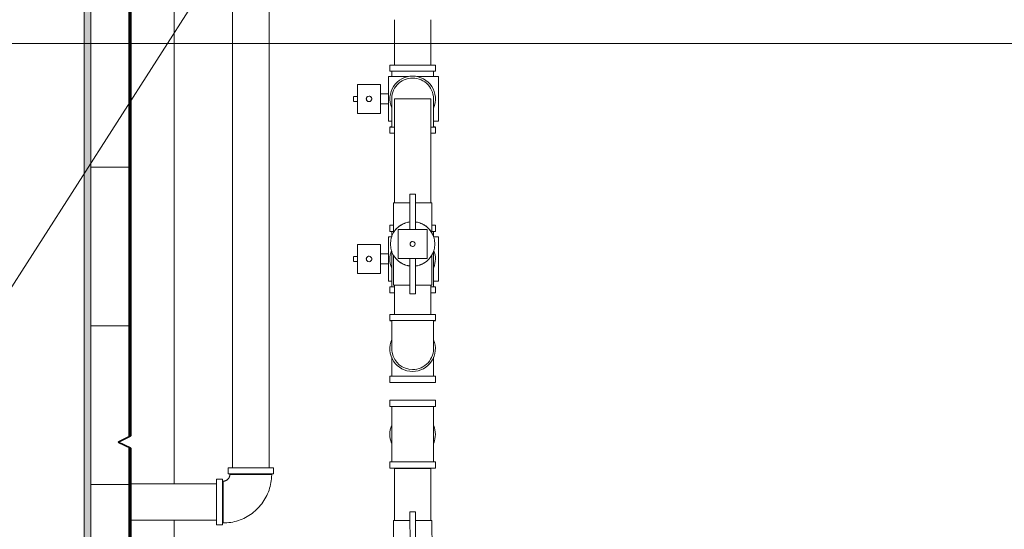
# Model space of a CAD drawing. Units: millimetres. Extents: x -13946 to 63312, y -46028 to 8727.
# Drawn here: x 54708 to 56678, y -7392 to -6372 of the extents above; entities that cross this region are included whole.
import ezdxf

# ---------------------------------------------------------------- set-up
doc = ezdxf.new("R2010")
doc.units = ezdxf.units.MM
doc.linetypes.add('Center', pattern=[40, 10, -5, 20, -5])
for name, color, linetype, lineweight in [('A-WALL', 113, 'Continuous', 9), ('A-WALL-PATT', 111, 'Continuous', 35), ('G-ANNO-REVC', 71, 'Continuous', 9), ('G-ANNO-SYMB', 111, 'Continuous', 9), ('G-ANNO-TEXT', 231, 'Continuous', 9), ('P-PIPE', 3, 'Continuous', 9), ('S-GRID', 1, 'Continuous', 9)]:
    doc.layers.add(name, color=color, linetype=linetype, lineweight=lineweight)
pattern_1 = [(0, (0, 0), (0, 317.5), []), (90, (0, 0), (-317.5, 2e-14), [])]

# ---------------------------------------------------------------- blocks, each defined once
blk = doc.blocks.new('M_Elbow - Threaded - MI - Class 150 - Standard-3261162-Main Floor Plan')
at = {"layer": 'P-PIPE', "color": 40}
for p, q in [((55448.7, -6587.4), (55448.7, -6599.5)), ((55448.7, -6587.4), (55457.5, -6587.4)), ((55531.1, -6587.4), (55539.9, -6587.4)), ((55539.9, -6599.5), (55539.9, -6587.4)), ((55457.5, -6599.5), (55448.7, -6599.5)), ((55539.9, -6599.5), (55531.1, -6599.5))]:
    blk.add_line(p, q, dxfattribs=at)
at = {"layer": 'P-PIPE', "color": 40, "flags": 128}
for points in [[(55452.4, -6530.9), (55452.4, -6530.9), (55452.4, -6531), (55452.4, -6531.3), (55452.4, -6531.6), (55452.4, -6532), (55452.4, -6532.5), (55452.4, -6533.1), (55452.4, -6533.7), (55452.4, -6534.5), (55452.4, -6535.3), (55452.4, -6536.2), (55452.4, -6537.2), (55452.4, -6538.3), (55452.4, -6539.5), (55452.4, -6540.7), (55452.4, -6542), (55452.4, -6543.4), (55452.4, -6544.9), (55452.4, -6546.4), (55452.4, -6548), (55452.4, -6549.6), (55452.4, -6551.4), (55452.4, -6553.1), (55452.4, -6555), (55452.4, -6556.8), (55452.4, -6558.8), (55452.4, -6560.7), (55452.4, -6562.7), (55452.4, -6564.8), (55452.4, -6566.9), (55452.4, -6569), (55452.4, -6571.2)], [(55536.1, -6587.4), (55536.1, -6585.1), (55536.1, -6582.8), (55536.1, -6580.6), (55536.1, -6578.4), (55536.1, -6576.1), (55536.1, -6573.9), (55536.1, -6571.7), (55536.1, -6569.6), (55536.1, -6567.5), (55536.1, -6565.4), (55536.1, -6563.3), (55536.1, -6561.3), (55536.1, -6559.3), (55536.1, -6557.3), (55536.1, -6555.5), (55536.1, -6553.6), (55536.1, -6551.8), (55536.1, -6550.1), (55536.1, -6548.4), (55536.1, -6546.8), (55536.1, -6545.3), (55536.1, -6543.8), (55536.1, -6542.4), (55536.1, -6541.1), (55536.1, -6539.8), (55536.1, -6538.6), (55536.1, -6537.5), (55536.1, -6536.5), (55536.1, -6535.6), (55536.1, -6534.7), (55536.1, -6533.9), (55536.1, -6533.2), (55536.1, -6532.6), (55536.1, -6532.1), (55536.1, -6531.7), (55536.1, -6531.3), (55536.1, -6531.1), (55536.1, -6530.9), (55536.1, -6530.9), (55536.1, -6530.9)], [(55452.4, -6571.2), (55452.4, -6573.3), (55452.4, -6575.5), (55452.4, -6577.8), (55452.4, -6580), (55452.4, -6582.2), (55452.4, -6584.5), (55452.4, -6586.7), (55452.4, -6587.4)]]:
    blk.add_lwpolyline(points, dxfattribs=at)
at = {"layer": 'P-PIPE', "color": 40}
for radius, start, end in [(45.6, 90, 203.181), (41.8, 90, 185.2974), (45.6, 336.2262, 90), (41.8, 355.0335, 90)]:
    blk.add_arc((55494.3, -6530.9), radius, start, end, dxfattribs=at)
blk = doc.blocks.new('M_Plug Valve - 15-50 mm1 - 65 mm-V46-Main Floor Plan')
at = {"layer": 'P-PIPE', "color": 40}
for p, q in [((55485.9, -6486.4), (55446.3, -6486.4)), ((55446.3, -6530.9), (55446.3, -6486.4)), ((55546.3, -6486.4), (55503.7, -6486.4)), ((55546.3, -6486.4), (55546.3, -6530.9)), ((55384, -6559.9), (55384, -6501.9)), ((55384, -6501.9), (55430.3, -6501.9)), ((55430.3, -6501.9), (55430.3, -6559.9)), ((55384, -6525.9), (55376.3, -6525.9)), ((55376.3, -6530.9), (55376.3, -6526.5)), ((55376.3, -6535.2), (55376.3, -6530.9)), ((55376.3, -6535.9), (55384, -6535.9)), ((55446.3, -6520.9), (55430.3, -6520.9)), ((55446.3, -6575.4), (55446.3, -6530.9)), ((55546.3, -6530.9), (55546.3, -6575.4)), ((55430.3, -6540.9), (55446.3, -6540.9)), ((55384, -6559.9), (55430.3, -6559.9)), ((55446.3, -6575.4), (55452.7, -6575.4)), ((55536, -6575.4), (55546.3, -6575.4))]:
    blk.add_line(p, q, dxfattribs=at)
for start, end in [(90, 195), (90, 270), (210, 270), (330, 90), (270, 90), (270, 315)]:
    blk.add_arc((55407.1, -6530.9), 5.5, start, end, dxfattribs=at)
blk = doc.blocks.new('M_Plug Valve - 15-50 mm1 - 65 mm-V47-Main Floor Plan')
at = {"layer": 'P-PIPE', "color": 40}
for p, q in [((55452.4, -6806.7), (55446.3, -6806.7)), ((55446.3, -6851.2), (55446.3, -6806.7)), ((55546.3, -6806.7), (55536.1, -6806.7)), ((55546.3, -6806.7), (55546.3, -6851.2)), ((55384, -6880.2), (55384, -6822.2)), ((55384, -6822.2), (55430.3, -6822.2)), ((55430.3, -6822.2), (55430.3, -6880.2)), ((55384, -6846.2), (55376.3, -6846.2)), ((55376.3, -6851.2), (55376.3, -6846.8)), ((55376.3, -6855.5), (55376.3, -6851.2)), ((55446.3, -6841.2), (55430.3, -6841.2)), ((55446.3, -6895.7), (55446.3, -6851.2)), ((55546.3, -6851.2), (55546.3, -6895.7)), ((55376.3, -6856.2), (55384, -6856.2)), ((55430.3, -6861.2), (55446.3, -6861.2)), ((55430.3, -6880.2), (55384, -6880.2)), ((55446.3, -6895.7), (55452.4, -6895.7)), ((55536.1, -6895.7), (55546.3, -6895.7))]:
    blk.add_line(p, q, dxfattribs=at)
for start, end in [(90, 270), (165, 270), (90, 150), (45, 90), (270, 90), (270, 30)]:
    blk.add_arc((55407.1, -6851.2), 5.5, start, end, dxfattribs=at)
blk = doc.blocks.new('M_Elbow - Threaded - MI - Class 150 - Standard-V48-Main Floor Plan')
at = {"layer": 'P-PIPE', "color": 40}
for p, q in [((55448.7, -6962.1), (55448.7, -6974.2)), ((55448.7, -6962.1), (55494.3, -6962.1)), ((55494.3, -6962.1), (55539.9, -6962.1)), ((55539.9, -6974.2), (55539.9, -6962.1)), ((55494.3, -6974.2), (55448.7, -6974.2)), ((55539.9, -6974.2), (55494.3, -6974.2))]:
    blk.add_line(p, q, dxfattribs=at)
at = {"layer": 'P-PIPE', "color": 40, "flags": 128}
for points in [[(55452.4, -6974.2), (55452.4, -6976.5), (55452.4, -6978.7), (55452.4, -6981), (55452.4, -6983.2), (55452.4, -6985.5), (55452.4, -6987.7), (55452.4, -6989.8), (55452.4, -6992), (55452.4, -6994.1), (55452.4, -6996.2), (55452.4, -6998.3), (55452.4, -7000.3), (55452.4, -7002.3), (55452.4, -7004.2), (55452.4, -7006.1), (55452.4, -7008), (55452.4, -7009.8), (55452.4, -7011.5), (55452.4, -7013.2), (55452.4, -7014.8), (55452.4, -7016.3), (55452.4, -7017.8), (55452.4, -7019.2), (55452.4, -7020.5), (55452.4, -7021.8), (55452.4, -7023), (55452.4, -7024.1), (55452.4, -7025.1), (55452.4, -7026), (55452.4, -7026.9), (55452.4, -7027.7), (55452.4, -7028.4), (55452.4, -7029), (55452.4, -7029.5), (55452.4, -7029.9), (55452.4, -7030.2), (55452.4, -7030.5), (55452.4, -7030.7), (55452.4, -7030.7), (55452.4, -7030.7)], [(55536.1, -7030.7), (55536.1, -7030.7), (55536.1, -7030.5), (55536.1, -7030.3), (55536.1, -7030), (55536.1, -7029.6), (55536.1, -7029.1), (55536.1, -7028.5), (55536.1, -7027.9), (55536.1, -7027.1), (55536.1, -7026.3), (55536.1, -7025.3), (55536.1, -7024.3), (55536.1, -7023.3), (55536.1, -7022.1), (55536.1, -7020.9), (55536.1, -7019.5), (55536.1, -7018.2), (55536.1, -7016.7), (55536.1, -7015.2), (55536.1, -7013.6), (55536.1, -7011.9), (55536.1, -7010.2), (55536.1, -7008.5), (55536.1, -7006.6), (55536.1, -7004.8), (55536.1, -7002.8), (55536.1, -7000.9), (55536.1, -6998.8), (55536.1, -6996.8), (55536.1, -6994.7), (55536.1, -6992.6), (55536.1, -6990.4), (55536.1, -6988.3), (55536.1, -6986.1), (55536.1, -6983.8), (55536.1, -6981.6), (55536.1, -6979.4), (55536.1, -6977.1), (55536.1, -6974.8), (55536.1, -6974.2)]]:
    blk.add_lwpolyline(points, dxfattribs=at)
at = {"layer": 'P-PIPE', "color": 40}
for radius, start, end in [(45.6, 156.2262, 270), (41.8, 175.0335, 190), (45.6, 270, 23.181), (41.8, 270, 5.2974), (41.8, 190.7736, 270)]:
    blk.add_arc((55494.3, -7030.7), radius, start, end, dxfattribs=at)
blk = doc.blocks.new('M_Plug Valve - 15-50 mm1 - 65 mm-V49-Main Floor Plan')
at = {"layer": 'P-PIPE', "color": 40}
for p, q in [((-22.3, 38.5), (-82.5, 38.5)), ((-82.5, 5.2), (-82.5, 38.5)), ((29, 29), (-29, 29)), ((-29, 29), (-29, -29)), ((82.5, 38.5), (22.3, 38.5)), ((29, -29), (29, 29)), ((82.5, 38.5), (82.5, 5.4)), ((-29, 5.5), (-100, 5.5)), ((-100, -5.5), (-100, 5.5)), ((100, 5.5), (29, 5.5)), ((100, 5.5), (100, -5.5)), ((-100, -5.5), (-29, -5.5)), ((-82.5, -38.5), (-82.5, -5.2)), ((29, -5.5), (100, -5.5)), ((82.5, -5.4), (82.5, -38.5)), ((-82.5, -38.5), (-22.3, -38.5)), ((-29, -29), (29, -29)), ((22.3, -38.5), (82.5, -38.5))]:
    blk.add_line(p, q, dxfattribs=at)
for radius, start, end in [(44.5, 6.7696, 173.081), (5, 60, 180), (5, 0, 180), (5, 180, 210), (5, 180, 360), (5, 0, 30), (44.5, 186.919, 353.2304), (5, 240, 300), (5, 330, 345)]:
    blk.add_arc((0, 0), radius, start, end, dxfattribs=at)
for points, knots in [([(-39.3, 20.9), (-39.8, 19.8), (-40.7, 18.1), (-41.7, 15.6), (-42.2, 14.2), (-42.4, 13.5)], [0.6487207, 0.6487207, 0.6487207, 0.6487207, 0.7142857, 0.75, 0.7855715, 0.7855715, 0.7855715, 0.7855715]), ([(-32.6, 30.3), (-34.2, 28.6), (-36, 26.3), (-37.7, 23.7), (-38, 23.2)], [0.4285714, 0.4285714, 0.4285714, 0.4285714, 0.5714286, 0.6022622, 0.6022622, 0.6022622, 0.6022622]), ([(-22.3, 38.5), (-22.4, 38.4), (-22.7, 38.3), (-23.3, 37.9), (-23.7, 37.7), (-24.2, 37.4), (-24.9, 36.9), (-25.9, 36.2), (-26.7, 35.6), (-27.5, 35), (-28, 34.6), (-28.6, 34.1), (-29.3, 33.5), (-30, 32.8), (-30.6, 32.3), (-30.7, 32.2)], [0, 0, 0, 0, 0.0714286, 0.1071429, 0.125, 0.1428571, 0.1785714, 0.2142857, 0.25, 0.2678571, 0.2857143, 0.3035714, 0.3214286, 0.3571429, 0.3710811, 0.3710811, 0.3710811, 0.3710811]), ([(30.7, 32.2), (30.2, 32.7), (29.4, 33.4), (28.4, 34.2), (27.9, 34.7), (27.1, 35.3), (25.8, 36.2), (24.8, 37), (24.2, 37.4), (23.8, 37.6), (23.2, 38), (22.6, 38.3), (22.4, 38.5), (22.3, 38.5)], [0.6289189, 0.6289189, 0.6289189, 0.6289189, 0.6785714, 0.7053571, 0.71875, 0.7321429, 0.7857143, 0.8392857, 0.8526786, 0.8660714, 0.8928571, 0.9464286, 1, 1, 1, 1]), ([(38, 23.2), (37.7, 23.7), (36.7, 25.2), (34.9, 27.7), (33.4, 29.4), (32.6, 30.3)], [0.3977378, 0.3977378, 0.3977378, 0.3977378, 0.4285714, 0.5, 0.5714286, 0.5714286, 0.5714286, 0.5714286]), ([(42.4, 13.5), (42.2, 14.2), (41.7, 15.6), (40.7, 18.1), (39.8, 19.8), (39.3, 20.9)], [0.2144285, 0.2144285, 0.2144285, 0.2144285, 0.25, 0.2857143, 0.3512793, 0.3512793, 0.3512793, 0.3512793]), ([(-43.5, 9.5), (-43.5, 9.4), (-43.8, 8), (-43.9, 6.7), (-44.1, 5.4)], [0.85209941, 0.85209941, 0.85209941, 0.85209941, 0.85714286, 0.91727627, 0.91727627, 0.91727627, 0.91727627]), ([(44.2, 5.3), (44, 6.6), (43.8, 8), (43.5, 9.4), (43.5, 9.5)], [0.0809212, 0.0809212, 0.0809212, 0.0809212, 0.14285714, 0.14790059, 0.14790059, 0.14790059, 0.14790059]), ([(-44.2, -5.4), (-44, -6.7), (-43.7, -8.4), (-43.3, -10.1), (-43.2, -10.6)], [0.08272373, 0.08272373, 0.08272373, 0.08272373, 0.14285714, 0.16621407, 0.16621407, 0.16621407, 0.16621407]), ([(-42.4, -13.5), (-42.2, -14.2), (-41.7, -15.6), (-40.7, -18.1), (-39.8, -19.8), (-39.3, -20.9)], [0.2144285, 0.2144285, 0.2144285, 0.2144285, 0.25, 0.2857143, 0.3512793, 0.3512793, 0.3512793, 0.3512793]), ([(39.3, -20.9), (39.8, -19.8), (40.7, -18.1), (41.7, -15.6), (42.2, -14.2), (42.4, -13.5)], [0.6487207, 0.6487207, 0.6487207, 0.6487207, 0.7142857, 0.75, 0.7855715, 0.7855715, 0.7855715, 0.7855715]), ([(43.2, -10.6), (43.3, -10.1), (43.7, -8.4), (43.9, -6.6), (44.1, -5.2)], [0.83378593, 0.83378593, 0.83378593, 0.83378593, 0.85714286, 0.9190788, 0.9190788, 0.9190788, 0.9190788]), ([(-38, -23.2), (-37.7, -23.7), (-36.7, -25.2), (-34.9, -27.7), (-33.4, -29.4), (-32.6, -30.3)], [0.3977378, 0.3977378, 0.3977378, 0.3977378, 0.4285714, 0.5, 0.5714286, 0.5714286, 0.5714286, 0.5714286]), ([(-30.7, -32.2), (-30.2, -32.7), (-29.4, -33.4), (-28.4, -34.2), (-27.9, -34.7), (-27.1, -35.3), (-25.8, -36.2), (-24.8, -37), (-24.2, -37.4), (-23.8, -37.6), (-23.2, -38), (-22.6, -38.3), (-22.4, -38.5), (-22.3, -38.5)], [0.6289189, 0.6289189, 0.6289189, 0.6289189, 0.6785714, 0.7053571, 0.71875, 0.7321429, 0.7857143, 0.8392857, 0.8526786, 0.8660714, 0.8928571, 0.9464286, 1, 1, 1, 1]), ([(22.3, -38.5), (22.4, -38.4), (22.7, -38.3), (23.3, -37.9), (23.7, -37.7), (24.2, -37.4), (24.9, -36.9), (25.9, -36.2), (26.7, -35.6), (27.5, -35), (28, -34.6), (28.6, -34.1), (29.3, -33.5), (30, -32.8), (30.6, -32.3), (30.7, -32.2)], [0, 0, 0, 0, 0.0714286, 0.1071429, 0.125, 0.1428571, 0.1785714, 0.2142857, 0.25, 0.2678571, 0.2857143, 0.3035714, 0.3214286, 0.3571429, 0.3710811, 0.3710811, 0.3710811, 0.3710811]), ([(32.6, -30.3), (34.2, -28.6), (36, -26.3), (37.7, -23.7), (38, -23.2)], [0.4285714, 0.4285714, 0.4285714, 0.4285714, 0.5714286, 0.6022622, 0.6022622, 0.6022622, 0.6022622])]:
    blk.add_open_spline(points, degree=3, knots=knots, dxfattribs=at)
blk = doc.blocks.new('M_Plug Valve - 15-50 mm1 - 65 mm-V50-Main Floor Plan')
at = {"layer": 'P-PIPE', "color": 40}
for p, q in [((-22.3, 38.5), (-82.5, 38.5)), ((29, 29), (-29, 29)), ((-29, 29), (-29, -29)), ((82.5, 38.5), (22.3, 38.5)), ((29, -29), (29, 29)), ((82.5, 38.5), (82.5, 5.4)), ((-29, 5.5), (-100, 5.5)), ((-100, -5.5), (-100, 5.5)), ((100, 5.5), (29, 5.5)), ((100, 5.5), (100, -5.5)), ((-100, -5.5), (-29, -5.5)), ((29, -5.5), (100, -5.5)), ((82.5, -5.4), (82.5, -38.5)), ((-82.5, -38.5), (-22.3, -38.5)), ((-29, -29), (29, -29)), ((22.3, -38.5), (82.5, -38.5))]:
    blk.add_line(p, q, dxfattribs=at)
for radius, start, end in [(44.5, 6.7696, 173.081), (5, 60, 180), (5, 0, 180), (5, 180, 210), (5, 180, 360), (5, 0, 30), (44.5, 186.919, 353.2304), (5, 240, 300), (5, 330, 345)]:
    blk.add_arc((0, 0), radius, start, end, dxfattribs=at)
for points, knots in [([(-39.3, 20.9), (-39.8, 19.8), (-40.7, 18.1), (-41.7, 15.6), (-42.2, 14.2), (-42.4, 13.5)], [0.6487207, 0.6487207, 0.6487207, 0.6487207, 0.7142857, 0.75, 0.7855715, 0.7855715, 0.7855715, 0.7855715]), ([(-32.6, 30.3), (-34.2, 28.6), (-36, 26.3), (-37.7, 23.7), (-38, 23.2)], [0.4285714, 0.4285714, 0.4285714, 0.4285714, 0.5714286, 0.6022622, 0.6022622, 0.6022622, 0.6022622]), ([(-22.3, 38.5), (-22.4, 38.4), (-22.7, 38.3), (-23.3, 37.9), (-23.7, 37.7), (-24.2, 37.4), (-24.9, 36.9), (-25.9, 36.2), (-26.7, 35.6), (-27.5, 35), (-28, 34.6), (-28.6, 34.1), (-29.3, 33.5), (-30, 32.8), (-30.6, 32.3), (-30.7, 32.2)], [0, 0, 0, 0, 0.0714286, 0.1071429, 0.125, 0.1428571, 0.1785714, 0.2142857, 0.25, 0.2678571, 0.2857143, 0.3035714, 0.3214286, 0.3571429, 0.3710811, 0.3710811, 0.3710811, 0.3710811]), ([(30.7, 32.2), (30.2, 32.7), (29.4, 33.4), (28.4, 34.2), (27.9, 34.7), (27.1, 35.3), (25.8, 36.2), (24.8, 37), (24.2, 37.4), (23.8, 37.6), (23.2, 38), (22.6, 38.3), (22.4, 38.5), (22.3, 38.5)], [0.6289189, 0.6289189, 0.6289189, 0.6289189, 0.6785714, 0.7053571, 0.71875, 0.7321429, 0.7857143, 0.8392857, 0.8526786, 0.8660714, 0.8928571, 0.9464286, 1, 1, 1, 1]), ([(38, 23.2), (37.7, 23.7), (36.7, 25.2), (34.9, 27.7), (33.4, 29.4), (32.6, 30.3)], [0.3977378, 0.3977378, 0.3977378, 0.3977378, 0.4285714, 0.5, 0.5714286, 0.5714286, 0.5714286, 0.5714286]), ([(42.4, 13.5), (42.2, 14.2), (41.7, 15.6), (40.7, 18.1), (39.8, 19.8), (39.3, 20.9)], [0.2144285, 0.2144285, 0.2144285, 0.2144285, 0.25, 0.2857143, 0.3512793, 0.3512793, 0.3512793, 0.3512793]), ([(-43.2, 10.6), (-43.3, 10.1), (-43.7, 8.4), (-43.9, 6.6), (-44, 5.4)], [0.83378593, 0.83378593, 0.83378593, 0.83378593, 0.85714286, 0.91727627, 0.91727627, 0.91727627, 0.91727627]), ([(44.2, 5.3), (44, 6.6), (43.7, 8.4), (43.3, 10.1), (43.2, 10.6)], [0.0809212, 0.0809212, 0.0809212, 0.0809212, 0.14285714, 0.16621407, 0.16621407, 0.16621407, 0.16621407]), ([(-44.2, -5.4), (-44, -6.7), (-43.7, -8.4), (-43.3, -10.1), (-43.2, -10.6)], [0.08272373, 0.08272373, 0.08272373, 0.08272373, 0.14285714, 0.16621407, 0.16621407, 0.16621407, 0.16621407]), ([(-42.4, -13.5), (-42.2, -14.2), (-41.7, -15.6), (-40.7, -18.1), (-39.8, -19.8), (-39.3, -20.9)], [0.2144285, 0.2144285, 0.2144285, 0.2144285, 0.25, 0.2857143, 0.3512793, 0.3512793, 0.3512793, 0.3512793]), ([(39.3, -20.9), (39.8, -19.8), (40.7, -18.1), (41.7, -15.6), (42.2, -14.2), (42.4, -13.5)], [0.6487207, 0.6487207, 0.6487207, 0.6487207, 0.7142857, 0.75, 0.7855715, 0.7855715, 0.7855715, 0.7855715]), ([(43.2, -10.6), (43.3, -10.1), (43.7, -8.4), (43.9, -6.6), (44.1, -5.2)], [0.83378593, 0.83378593, 0.83378593, 0.83378593, 0.85714286, 0.9190788, 0.9190788, 0.9190788, 0.9190788]), ([(-38, -23.2), (-37.7, -23.7), (-36.7, -25.2), (-34.9, -27.7), (-33.4, -29.4), (-32.6, -30.3)], [0.3977378, 0.3977378, 0.3977378, 0.3977378, 0.4285714, 0.5, 0.5714286, 0.5714286, 0.5714286, 0.5714286]), ([(-30.7, -32.2), (-30.2, -32.7), (-29.4, -33.4), (-28.4, -34.2), (-27.9, -34.7), (-27.1, -35.3), (-25.8, -36.2), (-24.8, -37), (-24.2, -37.4), (-23.8, -37.6), (-23.2, -38), (-22.6, -38.3), (-22.4, -38.5), (-22.3, -38.5)], [0.6289189, 0.6289189, 0.6289189, 0.6289189, 0.6785714, 0.7053571, 0.71875, 0.7321429, 0.7857143, 0.8392857, 0.8526786, 0.8660714, 0.8928571, 0.9464286, 1, 1, 1, 1]), ([(22.3, -38.5), (22.4, -38.4), (22.7, -38.3), (23.3, -37.9), (23.7, -37.7), (24.2, -37.4), (24.9, -36.9), (25.9, -36.2), (26.7, -35.6), (27.5, -35), (28, -34.6), (28.6, -34.1), (29.3, -33.5), (30, -32.8), (30.6, -32.3), (30.7, -32.2)], [0, 0, 0, 0, 0.0714286, 0.1071429, 0.125, 0.1428571, 0.1785714, 0.2142857, 0.25, 0.2678571, 0.2857143, 0.3035714, 0.3214286, 0.3571429, 0.3710811, 0.3710811, 0.3710811, 0.3710811]), ([(32.6, -30.3), (34.2, -28.6), (36, -26.3), (37.7, -23.7), (38, -23.2)], [0.4285714, 0.4285714, 0.4285714, 0.4285714, 0.5714286, 0.6022622, 0.6022622, 0.6022622, 0.6022622])]:
    blk.add_open_spline(points, degree=3, knots=knots, dxfattribs=at)
blk = doc.blocks.new('M_Elbow Reducing - Threaded - MI - Class 150 - Standard-V61-Main Floor Plan')
at = {"layer": 'P-PIPE', "color": 40}
for p, q in [((-45.6, 68.4), (-45.6, 56.3)), ((-45.6, 68.4), (45.6, 68.4)), ((45.6, 56.3), (45.6, 68.4)), ((-56.3, 45.6), (-68.4, 45.6)), ((-68.4, -45.6), (-68.4, 45.6)), ((-56.3, 45.6), (-56.3, -45.6)), ((-55.5, 41.8), (-56.3, 41.8)), ((-55.5, 41.8), (-55.5, -41.8)), ((-55.5, -41.8), (-55.5, 41.8)), ((45.6, 56.3), (-45.6, 56.3)), ((-41.8, 56.3), (-41.8, 55.5)), ((41.8, 55.5), (-41.8, 55.5)), ((-41.8, 55.5), (41.8, 55.5)), ((41.8, 55.5), (41.8, 56.3)), ((-68.4, -45.6), (-56.3, -45.6)), ((-56.3, -41.8), (-55.5, -41.8))]:
    blk.add_line(p, q, dxfattribs=at)
at = {"layer": 'P-PIPE', "color": 40, "flags": 128}
for points in [[(-55.5, -41.8), (-51.6, -41.8), (-47.7, -41.5), (-43.8, -41.1), (-40, -40.6), (-36.1, -39.9), (-32.3, -39), (-28.6, -38), (-24.9, -36.9), (-21.2, -35.6), (-17.6, -34.1), (-14, -32.6), (-10.5, -30.8), (-7.1, -29), (-3.8, -27), (-0.5, -24.8), (2.6, -22.6), (5.7, -20.2), (8.7, -17.7), (11.6, -15.1), (14.3, -12.3), (17, -9.5), (19.5, -6.5), (21.9, -3.5), (24.2, -0.3), (26.4, 2.9), (28.4, 6.2), (30.3, 9.6), (32.1, 13.1), (33.7, 16.6), (35.2, 20.2), (36.6, 23.9), (37.7, 27.6), (38.8, 31.3), (39.7, 35.1), (40.4, 38.9), (41, 42.8), (41.4, 46.6), (41.7, 50.5), (41.8, 54.4), (41.8, 55.5)], [(-41.8, 55.5), (-41.8, 54.9), (-41.9, 54.4), (-41.9, 53.8), (-42, 53.3), (-42.1, 52.8), (-42.2, 52.2), (-42.4, 51.7), (-42.5, 51.2), (-42.7, 50.7), (-42.9, 50.2), (-43.1, 49.7), (-43.4, 49.2), (-43.6, 48.7), (-43.9, 48.2), (-44.2, 47.8), (-44.5, 47.3), (-44.9, 46.9), (-45.2, 46.5), (-45.6, 46.1), (-46, 45.7), (-46.4, 45.3), (-46.8, 45), (-47.2, 44.6), (-47.6, 44.3), (-48.1, 44), (-48.6, 43.7), (-49, 43.4), (-49.5, 43.2), (-50, 43), (-50.5, 42.8), (-51, 42.6), (-51.6, 42.4), (-52.1, 42.3), (-52.6, 42.1), (-53.1, 42), (-53.7, 41.9), (-54.2, 41.9), (-54.8, 41.8), (-55.3, 41.8), (-55.5, 41.8)]]:
    blk.add_lwpolyline(points, dxfattribs=at)
blk = doc.blocks.new('15111-CONFEDERATION COLLEGE-MEP_DETACHED - 2016_10_31_rvt-1-Main Floor Plan')
at = {"layer": 'P-PIPE', "color": 40}
for p, q in [((55134.1, -5251.2), (55134.1, -7269.3)), ((55207.1, -7269.3), (55207.1, -5251.2)), ((55457.8, -6372.4), (55457.8, -6463.5)), ((55530.8, -6463.5), (55530.8, -6372.4)), ((55448.7, -6463.5), (55448.7, -6475.6)), ((55448.7, -6463.5), (55494.3, -6463.5)), ((55494.3, -6475.6), (55448.7, -6475.6)), ((55452.4, -6475.6), (55452.4, -6486.5)), ((55494.3, -6463.5), (55539.9, -6463.5)), ((55539.9, -6475.6), (55494.3, -6475.6)), ((55536.1, -6486.4), (55536.1, -6475.6)), ((55539.9, -6475.6), (55539.9, -6463.5)), ((55457.8, -6530.7), (55457.8, -6738.7)), ((55457.8, -6530.7), (55494.3, -6530.7)), ((55494.3, -6530.7), (55530.8, -6530.7)), ((55530.8, -6738.7), (55530.8, -6530.7)), ((55452.4, -6575.4), (55452.4, -6586.8)), ((55536.1, -6586.8), (55536.1, -6575.2)), ((55448.7, -6586.8), (55452.8, -6586.8)), ((55535.8, -6586.8), (55539.9, -6586.8)), ((55448.7, -6783.8), (55448.7, -6795.9)), ((55448.7, -6783.8), (55454.8, -6783.8)), ((55533.8, -6783.8), (55539.9, -6783.8)), ((55539.9, -6795.9), (55539.9, -6783.8)), ((55454.8, -6795.9), (55448.7, -6795.9)), ((55452.4, -6795.9), (55452.4, -6806.9)), ((55539.9, -6795.9), (55533.8, -6795.9)), ((55536.1, -6806.9), (55536.1, -6795.9)), ((55452.4, -6835.5), (55452.4, -6907.1)), ((55536.1, -6907.1), (55536.1, -6835.5)), ((55448.7, -6907.1), (55448.7, -6919.2)), ((55448.7, -6907.1), (55457.5, -6907.1)), ((55457.8, -6903.7), (55457.8, -6962.1)), ((55530.8, -6962.1), (55530.8, -6903.7)), ((55531.1, -6907.1), (55539.9, -6907.1)), ((55539.9, -6919.2), (55539.9, -6907.1)), ((55457.5, -6919.2), (55448.7, -6919.2)), ((55539.9, -6919.2), (55531.1, -6919.2)), ((55452.8, -6974.8), (55448.7, -6974.8)), ((55452.4, -6974.8), (55452.4, -7013.6)), ((55539.9, -6974.8), (55535.7, -6974.8)), ((55536.1, -7013.6), (55536.1, -6974.8)), ((55452.4, -7047.9), (55452.4, -7086)), ((55536.1, -7086), (55536.1, -7047.9)), ((55448.7, -7086), (55448.7, -7098.1)), ((55448.7, -7086), (55494.3, -7086)), ((55494.3, -7086), (55539.9, -7086)), ((55539.9, -7098.1), (55539.9, -7086)), ((55494.3, -7098.1), (55448.7, -7098.1)), ((55539.9, -7098.1), (55494.3, -7098.1)), ((55448.7, -7134), (55448.7, -7146.1)), ((55448.7, -7134), (55494.3, -7134)), ((55494.3, -7146.1), (55448.7, -7146.1)), ((55452.4, -7146.1), (55452.4, -7257.4)), ((55494.3, -7134), (55539.9, -7134)), ((55539.9, -7146.1), (55494.3, -7146.1)), ((55536.1, -7257.4), (55536.1, -7146.1)), ((55539.9, -7146.1), (55539.9, -7134)), ((55448.7, -7257.4), (55448.7, -7269.5)), ((55448.7, -7257.4), (55494.3, -7257.4)), ((55494.3, -7257.4), (55539.9, -7257.4)), ((55539.9, -7269.5), (55539.9, -7257.4)), ((55494.3, -7269.5), (55448.7, -7269.5)), ((55457.8, -7270.7), (55457.9, -7374.6)), ((55457.8, -7270.7), (55494.3, -7270.7)), ((55539.9, -7269.5), (55494.3, -7269.5)), ((55494.3, -7270.7), (55530.9, -7270.7)), ((55531, -7374.5), (55530.9, -7270.7)), ((55102.3, -7301.1), (54930.6, -7301.1)), ((54930.6, -7374.1), (55102.3, -7374.1)), ((55467, -7374.5), (55457.9, -7374.6))]:
    blk.add_line(p, q, dxfattribs=at)
for centre, start, end in [((55494.3, -6851.2), 158.695, 202.2975), ((55494.3, -6851.2), 337.7025, 21.305), ((55494.3, -7202.1), 157.7025, 202.2975), ((55494.3, -7202.1), 337.7025, 22.2975)]:
    blk.add_arc(centre, 45.6, start, end, dxfattribs=at)
at = {"color": 142, "lineweight": 9}
for name, p in [('M_Plug Valve - 15-50 mm1 - 65 mm-V46-Main Floor Plan', (0, 0)), ('M_Elbow - Threaded - MI - Class 150 - Standard-3261162-Main Floor Plan', (0, 0)), ('M_Plug Valve - 15-50 mm1 - 65 mm-V47-Main Floor Plan', (0, 0)), ('M_Elbow - Threaded - MI - Class 150 - Standard-V48-Main Floor Plan', (0, 0)), ('M_Elbow Reducing - Threaded - MI - Class 150 - Standard-V61-Main Floor Plan', (55170.6, -7337.6))]:
    blk.add_blockref(name, p, dxfattribs=at)
for name, p, rotation in [('M_Plug Valve - 15-50 mm1 - 65 mm-V49-Main Floor Plan', (55494.3, -6821.2), 269.9999999999985), ('M_Plug Valve - 15-50 mm1 - 65 mm-V50-Main Floor Plan', (55494.7, -7457), 90.14813900715573)]:
    blk.add_blockref(name, p, dxfattribs=dict(at, rotation=rotation))
blk = doc.blocks.new('Family - ___-3893026-Main Floor Plan')
at = {"layer": 'G-ANNO-REVC'}
blk.add_arc((56680.3, -7314.9), 345.5, 242.8661, 14.6764, dxfattribs=at)

msp = doc.modelspace()

# ---------------------------------------------------------------- hatches: boundary and pattern name
at = {"layer": 'A-WALL-PATT', "lineweight": 9}
h = msp.add_hatch(dxfattribs=at)
h.set_pattern_fill('FP_3', color=256, style=0, pattern_type=2)
h.set_pattern_definition(pattern_1)
h.paths.add_polyline_path([(54853.6, -21189.8), (54926.6, -21189.8), (54926.6, -18905.3), (54905.6, -18894.8), (54926.6, -18884.3), (54926.6, -9779.4), (54905.6, -9768.9), (54926.6, -9758.4), (54926.6, -7789.6), (54905.6, -7779.1), (54926.6, -7768.6), (54926.6, -7227.9), (54905.6, -7217.4), (54926.6, -7206.9), (54926.6, -3364.6), (54850.6, -3364.6), (54850.6, -21189.8)], flags=0)
h = msp.add_hatch(dxfattribs=at)
h.set_pattern_fill('FP_3', color=256, style=0, pattern_type=2)
h.set_pattern_definition(pattern_1)
h.paths.add_polyline_path([(54930.6, -21189.8), (54930.6, -18907.3), (54926.6, -18905.3), (54926.6, -21189.8)], flags=0)
h.paths.add_polyline_path([(54926.6, -18884.3), (54930.6, -18882.3), (54930.6, -9781.4), (54926.6, -9779.4), (54926.6, -18264.8)], flags=0)
h.paths.add_polyline_path([(54926.6, -9758.4), (54930.6, -9756.4), (54930.6, -7791.6), (54926.6, -7789.6), (54926.6, -9583)], flags=0)
h.paths.add_polyline_path([(54926.6, -7768.6), (54930.6, -7766.6), (54930.6, -7229.9), (54926.6, -7227.9), (54926.6, -7713.6)], flags=0)
h.paths.add_polyline_path([(54926.6, -7206.9), (54930.6, -7204.9), (54930.6, -3360.6), (54926.6, -3360.6), (54926.6, -7204.9)], flags=0)
h = msp.add_hatch(dxfattribs=at)
h.set_pattern_fill('FP_4', color=256, style=0, pattern_type=2)
h.set_pattern_definition([(0, (0, 0), (406.4, 101.6), [33.528, -271.272, 33.528, -271.272, -1625.6]), (0, (0, 0), (406.4, 101.6), [-609.6, 33.528, -576.072, 33.528, -271.272, -711.2]), (0, (0, 0), (406.4, 101.6), [-1524, 33.528, -169.672, 33.528, -474.472]), (120, (152.4, 50.8), (-291.18818, 301.15272), [33.528, -271.272, 33.528, -271.272, -1625.6]), (120, (152.4, 50.8), (-291.18818, 301.15272), [-609.6, 33.528, -576.072, 33.528, -271.272, -711.2]), (120, (152.4, 50.8), (-291.18818, 301.15272), [-1524, 33.528, -169.672, 33.528, -474.472]), (240, (203.2, 254), (-115.21182, -402.75272), [33.528, -271.272, 33.528, -271.272, -1625.6]), (240, (203.2, 254), (-115.21182, -402.75272), [-609.6, 33.528, -576.072, 33.528, -271.272, -711.2]), (240, (203.2, 254), (-115.21182, -402.75272), [-1524, 33.528, -169.672, 33.528, -474.472])])
h.paths.add_polyline_path([(54850.6, -21189.8), (54850.6, -3440.6), (54837.6, -3440.6), (54837.6, -21189.8)], flags=0)

# ---------------------------------------------------------------- linework, layer by layer
at = {"layer": 'A-WALL'}
for p, q in [((54926.6, -3364.6), (54926.6, -7206.9)), ((54850.6, -3440.6), (54850.6, -21189.8)), ((54837.6, -3453.6), (54837.6, -28049.8)), ((55017.6, -4054.2), (55017.6, -7301.3)), ((54926.6, -7227.9), (54926.6, -7768.6)), ((55017.6, -7373.9), (55017.6, -20896.8))]:
    msp.add_line(p, q, dxfattribs=at)
at = {"layer": 'A-WALL', "lineweight": 35}
for p, q in [((54930.6, -7204.9), (54930.6, -3360.6)), ((54905.6, -7217.4), (54930.6, -7204.9)), ((54930.6, -7229.9), (54905.6, -7217.4)), ((54930.6, -7766.6), (54930.6, -7229.9))]:
    msp.add_line(p, q, dxfattribs=at)
at = {"layer": 'G-ANNO-SYMB'}
msp.add_line((49481.6, -6420.1), (58891.1, -6420.1), dxfattribs=at)
at = {"layer": 'G-ANNO-TEXT', "color": 7}
msp.add_line((54448.8, -7287.7), (56331.2, -4346), dxfattribs=at)
at = {"layer": 'S-GRID', "linetype": 'Center'}
msp.add_line((54850.6, 7726.8), (54850.6, -46028), dxfattribs=at)

# ---------------------------------------------------------------- block references
at = {"lineweight": 5}
msp.add_blockref('15111-CONFEDERATION COLLEGE-MEP_DETACHED - 2016_10_31_rvt-1-Main Floor Plan', (0, 0), dxfattribs=at)
at = {"layer": 'G-ANNO-REVC'}
msp.add_blockref('Family - ___-3893026-Main Floor Plan', (0, 0), dxfattribs=at)

doc.saveas('drawing.dxf')
